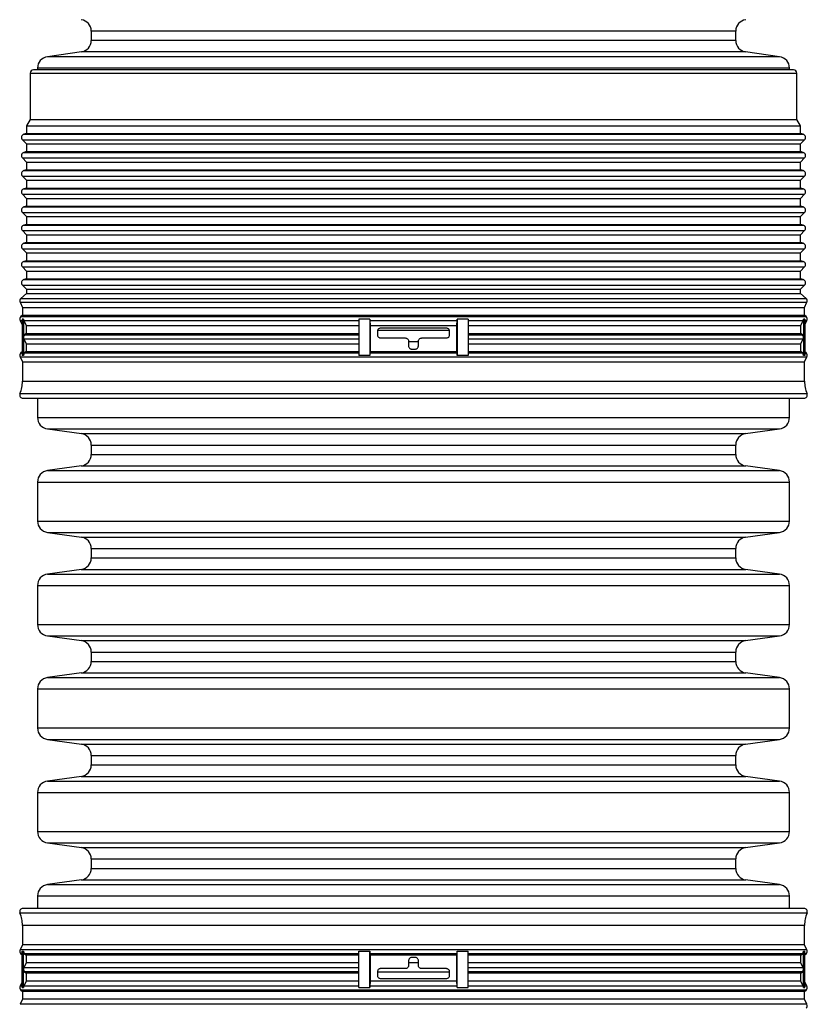
# Model space of a CAD drawing. Units: millimetres. Extents: x 648 to 27418, y 455 to 16615.
# Drawn here: x 26375 to 26600, y 8567 to 8849 of the extents above; entities that cross this region are included whole.
import ezdxf

# ---------------------------------------------------------------- set-up
doc = ezdxf.new("R2010")
doc.units = ezdxf.units.MM
doc.header["$LTSCALE"] = 65

msp = doc.modelspace()

# ---------------------------------------------------------------- linework, layer by layer
at = {"color": 7, "linetype": 'Continuous', "lineweight": 25}
for p, q in [((26395.08, 8845.53), (26395.08, 8842.83)), ((26487.12, 8845.53), (26395.08, 8845.53)), ((26579.16, 8845.53), (26487.12, 8845.53)), ((26579.16, 8842.83), (26579.16, 8845.53)), ((26487.12, 8842.83), (26395.08, 8842.83)), ((26579.16, 8842.83), (26487.12, 8842.83)), ((26392.25, 8839.58), (26382.56, 8838.21)), ((26487.12, 8839.58), (26392.25, 8839.58)), ((26581.99, 8839.58), (26487.12, 8839.58)), ((26591.68, 8838.21), (26581.99, 8839.58)), ((26487.12, 8838.21), (26382.56, 8838.21)), ((26591.68, 8838.21), (26487.12, 8838.21)), ((26377.63, 8833.52), (26377.63, 8820.26)), ((26377.63, 8833.52), (26487.12, 8833.52)), ((26595.67, 8834.46), (26378.57, 8834.46)), ((26379.73, 8834.96), (26379.73, 8834.46)), ((26487.12, 8834.96), (26379.73, 8834.96)), ((26594.51, 8834.96), (26487.12, 8834.96)), ((26487.12, 8833.52), (26596.61, 8833.52)), ((26594.51, 8834.46), (26594.51, 8834.96)), ((26596.61, 8820.26), (26596.61, 8833.52)), ((26377.63, 8820.26), (26376.62, 8818.5)), ((26377.63, 8820.26), (26487.12, 8820.26)), ((26487.12, 8820.26), (26596.61, 8820.26)), ((26597.62, 8818.5), (26596.61, 8820.26)), ((26376.62, 8818.5), (26376.62, 8816.27)), ((26376.62, 8818.5), (26487.12, 8818.5)), ((26487.12, 8818.5), (26597.62, 8818.5)), ((26597.62, 8816.27), (26597.62, 8818.5)), ((26375.44, 8814.49), (26376.62, 8813.31)), ((26375.44, 8814.49), (26487.12, 8814.49)), ((26376.62, 8816.27), (26375.86, 8816.06)), ((26375.86, 8816.06), (26487.12, 8816.06)), ((26376.62, 8816.27), (26487.12, 8816.27)), ((26487.12, 8816.27), (26597.62, 8816.27)), ((26487.12, 8816.06), (26598.38, 8816.06)), ((26487.12, 8814.49), (26598.8, 8814.49)), ((26598.38, 8816.06), (26597.62, 8816.27)), ((26597.62, 8813.31), (26598.8, 8814.49)), ((26376.62, 8811.08), (26375.86, 8810.87)), ((26375.86, 8810.87), (26487.12, 8810.87)), ((26376.62, 8813.31), (26376.62, 8811.08)), ((26376.62, 8813.31), (26487.12, 8813.31)), ((26376.62, 8811.08), (26487.12, 8811.08)), ((26487.12, 8813.31), (26597.62, 8813.31)), ((26487.12, 8811.08), (26597.62, 8811.08)), ((26487.12, 8810.87), (26598.38, 8810.87)), ((26597.62, 8811.08), (26597.62, 8813.31)), ((26598.38, 8810.87), (26597.62, 8811.08)), ((26375.44, 8809.3), (26376.62, 8808.12)), ((26375.44, 8809.3), (26487.12, 8809.3)), ((26376.62, 8808.12), (26376.62, 8805.89)), ((26376.62, 8808.12), (26487.12, 8808.12)), ((26487.12, 8809.3), (26598.8, 8809.3)), ((26487.12, 8808.12), (26597.62, 8808.12)), ((26597.62, 8808.12), (26598.8, 8809.3)), ((26597.62, 8805.89), (26597.62, 8808.12)), ((26376.62, 8805.89), (26375.86, 8805.68)), ((26375.86, 8805.68), (26487.12, 8805.68)), ((26376.62, 8805.89), (26487.12, 8805.89)), ((26487.12, 8805.89), (26597.62, 8805.89)), ((26487.12, 8805.68), (26598.38, 8805.68)), ((26598.38, 8805.68), (26597.62, 8805.89)), ((26375.44, 8804.11), (26376.62, 8802.93)), ((26375.44, 8804.11), (26487.12, 8804.11)), ((26376.62, 8802.93), (26376.62, 8800.69)), ((26376.62, 8802.93), (26487.12, 8802.93)), ((26487.12, 8804.11), (26598.8, 8804.11)), ((26487.12, 8802.93), (26597.62, 8802.93)), ((26597.62, 8802.93), (26598.8, 8804.11)), ((26597.62, 8800.69), (26597.62, 8802.93)), ((26376.62, 8800.69), (26375.86, 8800.49)), ((26375.86, 8800.49), (26487.12, 8800.49)), ((26376.62, 8800.69), (26487.12, 8800.69)), ((26487.12, 8800.69), (26597.62, 8800.69)), ((26487.12, 8800.49), (26598.38, 8800.49)), ((26598.38, 8800.49), (26597.62, 8800.69)), ((26375.44, 8798.92), (26376.62, 8797.74)), ((26375.44, 8798.92), (26487.12, 8798.92)), ((26376.62, 8797.74), (26376.62, 8795.5)), ((26376.62, 8797.74), (26487.12, 8797.74)), ((26487.12, 8798.92), (26598.8, 8798.92)), ((26487.12, 8797.74), (26597.62, 8797.74)), ((26597.62, 8797.74), (26598.8, 8798.92)), ((26597.62, 8795.5), (26597.62, 8797.74)), ((26376.62, 8795.5), (26375.86, 8795.3)), ((26375.86, 8795.3), (26487.12, 8795.3)), ((26376.62, 8795.5), (26487.12, 8795.5)), ((26487.12, 8795.5), (26597.62, 8795.5)), ((26487.12, 8795.3), (26598.38, 8795.3)), ((26598.38, 8795.3), (26597.62, 8795.5)), ((26375.44, 8793.73), (26376.62, 8792.55)), ((26375.44, 8793.73), (26487.12, 8793.73)), ((26376.62, 8792.55), (26376.62, 8790.31)), ((26376.62, 8792.55), (26487.12, 8792.55)), ((26487.12, 8793.73), (26598.8, 8793.73)), ((26487.12, 8792.55), (26597.62, 8792.55)), ((26597.62, 8792.55), (26598.8, 8793.73)), ((26597.62, 8790.31), (26597.62, 8792.55)), ((26375.44, 8788.54), (26376.62, 8787.36)), ((26375.44, 8788.54), (26487.12, 8788.54)), ((26376.62, 8790.31), (26375.86, 8790.11)), ((26375.86, 8790.11), (26487.12, 8790.11)), ((26376.62, 8790.31), (26487.12, 8790.31)), ((26487.12, 8790.31), (26597.62, 8790.31)), ((26487.12, 8790.11), (26598.38, 8790.11)), ((26487.12, 8788.54), (26598.8, 8788.54)), ((26598.38, 8790.11), (26597.62, 8790.31)), ((26597.62, 8787.36), (26598.8, 8788.54)), ((26376.62, 8787.36), (26376.62, 8785.12)), ((26376.62, 8787.36), (26487.12, 8787.36)), ((26487.12, 8787.36), (26597.62, 8787.36)), ((26597.62, 8785.12), (26597.62, 8787.36)), ((26375.44, 8783.35), (26376.62, 8782.16)), ((26375.44, 8783.35), (26487.12, 8783.35)), ((26376.62, 8785.12), (26375.86, 8784.92)), ((26375.86, 8784.92), (26487.12, 8784.92)), ((26376.62, 8785.12), (26487.12, 8785.12)), ((26487.12, 8785.12), (26597.62, 8785.12)), ((26487.12, 8784.92), (26598.38, 8784.92)), ((26487.12, 8783.35), (26598.8, 8783.35)), ((26598.38, 8784.92), (26597.62, 8785.12)), ((26597.62, 8782.16), (26598.8, 8783.35)), ((26376.62, 8779.93), (26375.86, 8779.73)), ((26376.62, 8782.16), (26376.62, 8779.93)), ((26376.62, 8782.16), (26487.12, 8782.16)), ((26376.62, 8779.93), (26487.12, 8779.93)), ((26487.12, 8782.16), (26597.62, 8782.16)), ((26487.12, 8779.93), (26597.62, 8779.93)), ((26597.62, 8779.93), (26597.62, 8782.16)), ((26598.38, 8779.73), (26597.62, 8779.93)), ((26375.44, 8778.16), (26376.62, 8776.97)), ((26375.44, 8778.16), (26487.12, 8778.16)), ((26375.86, 8779.73), (26487.12, 8779.73)), ((26376.62, 8776.97), (26376.62, 8774.74)), ((26376.62, 8776.97), (26487.12, 8776.97)), ((26487.12, 8779.73), (26598.38, 8779.73)), ((26487.12, 8778.16), (26598.8, 8778.16)), ((26487.12, 8776.97), (26597.62, 8776.97)), ((26597.62, 8776.97), (26598.8, 8778.16)), ((26597.62, 8774.74), (26597.62, 8776.97)), ((26376.62, 8774.74), (26375.86, 8774.53)), ((26375.86, 8774.53), (26487.12, 8774.53)), ((26376.62, 8774.74), (26487.12, 8774.74)), ((26487.12, 8774.74), (26597.62, 8774.74)), ((26487.12, 8774.53), (26598.38, 8774.53)), ((26598.38, 8774.53), (26597.62, 8774.74)), ((26375.44, 8772.96), (26376.62, 8771.78)), ((26375.44, 8772.96), (26487.12, 8772.96)), ((26376.62, 8771.78), (26376.62, 8770.58)), ((26376.62, 8771.78), (26487.12, 8771.78)), ((26487.12, 8772.96), (26598.8, 8772.96)), ((26487.12, 8771.78), (26597.62, 8771.78)), ((26597.62, 8771.78), (26598.8, 8772.96)), ((26597.62, 8770.58), (26597.62, 8771.78)), ((26376.62, 8770.58), (26374.97, 8769.14)), ((26374.97, 8769.14), (26487.12, 8769.14)), ((26376.62, 8770.58), (26487.12, 8770.58)), ((26487.12, 8770.58), (26597.62, 8770.58)), ((26487.12, 8769.14), (26599.27, 8769.14)), ((26599.27, 8769.14), (26597.62, 8770.58)), ((26374.74, 8768.03), (26375.44, 8766.59)), ((26374.74, 8768.03), (26487.12, 8768.03)), ((26375.44, 8766.59), (26375.44, 8764.36)), ((26375.44, 8766.59), (26487.12, 8766.59)), ((26487.12, 8768.03), (26599.5, 8768.03)), ((26487.12, 8766.59), (26598.8, 8766.59)), ((26598.8, 8766.59), (26599.5, 8768.03)), ((26598.8, 8764.36), (26598.8, 8766.59)), ((26375.44, 8764.36), (26374.97, 8763.95)), ((26374.97, 8763.95), (26487.12, 8763.95)), ((26375.73, 8763.25), (26375.34, 8763.25)), ((26375.34, 8763.25), (26375.34, 8752.86)), ((26375.44, 8764.36), (26487.12, 8764.36)), ((26375.73, 8763.25), (26375.73, 8758.05)), ((26474.61, 8763.25), (26471.53, 8763.25)), ((26471.53, 8763.25), (26471.53, 8758.05)), ((26474.61, 8763.25), (26474.61, 8752.86)), ((26487.12, 8764.36), (26598.8, 8764.36)), ((26487.12, 8763.95), (26599.27, 8763.95)), ((26502.69, 8763.25), (26499.63, 8763.25)), ((26499.63, 8763.25), (26499.63, 8752.86)), ((26502.69, 8763.25), (26502.69, 8758.05)), ((26598.9, 8763.25), (26598.51, 8763.25)), ((26598.51, 8763.25), (26598.51, 8758.05)), ((26599.27, 8763.95), (26598.8, 8764.36)), ((26598.9, 8763.25), (26598.9, 8752.86)), ((26374.74, 8762.83), (26375.34, 8761.6)), ((26374.74, 8762.83), (26375.34, 8762.83)), ((26375.82, 8762.83), (26471.54, 8762.83)), ((26375.82, 8762.83), (26376.51, 8761.4)), ((26376.51, 8761.4), (26471.53, 8761.4)), ((26376.51, 8761.4), (26376.51, 8759.17)), ((26474.62, 8762.83), (26499.62, 8762.83)), ((26474.62, 8762.83), (26474.7, 8761.4)), ((26474.7, 8761.4), (26499.54, 8761.4)), ((26474.7, 8761.4), (26474.7, 8753.98)), ((26496.5, 8760.65), (26477.74, 8760.65)), ((26499.54, 8761.4), (26499.62, 8762.83)), ((26499.54, 8753.98), (26499.54, 8761.4)), ((26502.67, 8762.83), (26598.42, 8762.83)), ((26502.69, 8761.4), (26597.72, 8761.4)), ((26597.72, 8761.4), (26598.42, 8762.83)), ((26597.72, 8759.17), (26597.72, 8761.4)), ((26598.9, 8761.6), (26599.5, 8762.83)), ((26598.9, 8762.83), (26599.5, 8762.83)), ((26375.73, 8758.05), (26375.73, 8752.86)), ((26375.82, 8757.64), (26471.54, 8757.64)), ((26375.82, 8757.64), (26376.51, 8756.21)), ((26376.51, 8759.17), (26376.05, 8758.76)), ((26376.05, 8758.76), (26471.57, 8758.76)), ((26376.51, 8759.17), (26471.53, 8759.17)), ((26471.53, 8758.05), (26471.53, 8752.86)), ((26476.8, 8759.71), (26476.8, 8758.77)), ((26476.89, 8760.08), (26487.12, 8760.08)), ((26477.74, 8757.84), (26484.77, 8757.84)), ((26487.12, 8760.08), (26497.36, 8760.08)), ((26489.47, 8757.84), (26496.5, 8757.84)), ((26497.44, 8758.77), (26497.44, 8759.71)), ((26502.64, 8758.76), (26598.19, 8758.76)), ((26502.67, 8757.64), (26598.42, 8757.64)), ((26502.69, 8759.17), (26597.72, 8759.17)), ((26502.69, 8758.05), (26502.69, 8752.86)), ((26598.19, 8758.76), (26597.72, 8759.17)), ((26597.72, 8756.21), (26598.42, 8757.64)), ((26598.51, 8758.05), (26598.51, 8752.86)), ((26376.51, 8756.21), (26471.53, 8756.21)), ((26376.51, 8756.21), (26376.51, 8753.98)), ((26485.71, 8756.9), (26485.71, 8755.59)), ((26485.71, 8756.83), (26488.53, 8756.83)), ((26486.65, 8754.65), (26487.59, 8754.65)), ((26488.53, 8755.59), (26488.53, 8756.9)), ((26502.69, 8756.21), (26597.72, 8756.21)), ((26597.72, 8753.98), (26597.72, 8756.21)), ((26374.74, 8752.45), (26375.44, 8751.02)), ((26374.74, 8752.45), (26487.12, 8752.45)), ((26375.34, 8753.9), (26374.97, 8753.57)), ((26374.97, 8753.57), (26375.34, 8753.57)), ((26375.73, 8752.86), (26375.34, 8752.86)), ((26376.51, 8753.98), (26376.05, 8753.57)), ((26376.05, 8753.57), (26471.57, 8753.57)), ((26376.51, 8753.98), (26471.53, 8753.98)), ((26474.61, 8752.86), (26471.53, 8752.86)), ((26474.7, 8753.98), (26474.64, 8753.57)), ((26474.64, 8753.57), (26499.6, 8753.57)), ((26474.7, 8753.98), (26499.54, 8753.98)), ((26487.12, 8752.45), (26599.5, 8752.45)), ((26499.6, 8753.57), (26499.54, 8753.98)), ((26502.69, 8752.86), (26499.63, 8752.86)), ((26502.64, 8753.57), (26598.19, 8753.57)), ((26502.69, 8753.98), (26597.72, 8753.98)), ((26598.19, 8753.57), (26597.72, 8753.98)), ((26598.9, 8752.86), (26598.51, 8752.86)), ((26598.8, 8751.02), (26599.5, 8752.45)), ((26599.27, 8753.57), (26598.9, 8753.9)), ((26598.9, 8753.57), (26599.27, 8753.57)), ((26375.44, 8751.02), (26375.44, 8745.49)), ((26375.44, 8751.02), (26487.12, 8751.02)), ((26487.12, 8751.02), (26598.8, 8751.02)), ((26598.8, 8745.49), (26598.8, 8751.02)), ((26375.44, 8745.49), (26487.12, 8745.49)), ((26487.12, 8745.49), (26598.8, 8745.49)), ((26374.72, 8741.94), (26487.12, 8741.94)), ((26375.58, 8740.64), (26598.66, 8740.64)), ((26379.73, 8740.64), (26379.73, 8735.12)), ((26487.12, 8741.94), (26599.52, 8741.94)), ((26594.51, 8735.12), (26594.51, 8740.64)), ((26379.73, 8735.12), (26487.12, 8735.12)), ((26487.12, 8735.12), (26594.51, 8735.12)), ((26382.56, 8731.87), (26392.25, 8730.51)), ((26382.56, 8731.87), (26487.12, 8731.87)), ((26392.25, 8730.51), (26487.12, 8730.51)), ((26487.12, 8731.87), (26591.68, 8731.87)), ((26487.12, 8730.51), (26581.99, 8730.51)), ((26581.99, 8730.51), (26591.68, 8731.87)), ((26395.08, 8727.26), (26395.08, 8724.56)), ((26395.08, 8727.26), (26487.12, 8727.26)), ((26487.12, 8727.26), (26579.16, 8727.26)), ((26579.16, 8724.56), (26579.16, 8727.26)), ((26395.08, 8724.56), (26487.12, 8724.56)), ((26487.12, 8724.56), (26579.16, 8724.56)), ((26392.25, 8721.3), (26382.56, 8719.94)), ((26392.25, 8721.3), (26487.12, 8721.3)), ((26487.12, 8721.3), (26581.99, 8721.3)), ((26591.68, 8719.94), (26581.99, 8721.3)), ((26382.56, 8719.94), (26487.12, 8719.94)), ((26487.12, 8719.94), (26591.68, 8719.94)), ((26379.73, 8716.69), (26379.73, 8705.55)), ((26379.73, 8716.69), (26487.12, 8716.69)), ((26487.12, 8716.69), (26594.51, 8716.69)), ((26594.51, 8705.55), (26594.51, 8716.69)), ((26379.73, 8705.55), (26487.12, 8705.55)), ((26487.12, 8705.55), (26594.51, 8705.55)), ((26382.56, 8702.3), (26392.25, 8700.94)), ((26382.56, 8702.3), (26487.12, 8702.3)), ((26487.12, 8702.3), (26591.68, 8702.3)), ((26581.99, 8700.94), (26591.68, 8702.3)), ((26392.25, 8700.94), (26487.12, 8700.94)), ((26487.12, 8700.94), (26581.99, 8700.94)), ((26395.08, 8697.69), (26395.08, 8694.99)), ((26395.08, 8697.69), (26487.12, 8697.69)), ((26487.12, 8697.69), (26579.16, 8697.69)), ((26579.16, 8694.99), (26579.16, 8697.69)), ((26395.08, 8694.99), (26487.12, 8694.99)), ((26487.12, 8694.99), (26579.16, 8694.99)), ((26392.25, 8691.74), (26382.56, 8690.37)), ((26382.56, 8690.37), (26487.12, 8690.37)), ((26392.25, 8691.74), (26487.12, 8691.74)), ((26487.12, 8691.74), (26581.99, 8691.74)), ((26487.12, 8690.37), (26591.68, 8690.37)), ((26591.68, 8690.37), (26581.99, 8691.74)), ((26379.73, 8687.12), (26379.73, 8675.99)), ((26379.73, 8687.12), (26487.12, 8687.12)), ((26487.12, 8687.12), (26594.51, 8687.12)), ((26594.51, 8675.99), (26594.51, 8687.12)), ((26379.73, 8675.99), (26487.12, 8675.99)), ((26487.12, 8675.99), (26594.51, 8675.99)), ((26382.56, 8672.74), (26392.25, 8671.37)), ((26382.56, 8672.74), (26487.12, 8672.74)), ((26392.25, 8671.37), (26487.12, 8671.37)), ((26487.12, 8672.74), (26591.68, 8672.74)), ((26487.12, 8671.37), (26581.99, 8671.37)), ((26581.99, 8671.37), (26591.68, 8672.74)), ((26395.08, 8668.12), (26395.08, 8665.42)), ((26395.08, 8668.12), (26487.12, 8668.12)), ((26487.12, 8668.12), (26579.16, 8668.12)), ((26579.16, 8665.42), (26579.16, 8668.12)), ((26395.08, 8665.42), (26487.12, 8665.42)), ((26487.12, 8665.42), (26579.16, 8665.42)), ((26392.25, 8662.17), (26382.56, 8660.81)), ((26392.25, 8662.17), (26487.12, 8662.17)), ((26487.12, 8662.17), (26581.99, 8662.17)), ((26591.68, 8660.81), (26581.99, 8662.17)), ((26382.56, 8660.81), (26487.12, 8660.81)), ((26487.12, 8660.81), (26591.68, 8660.81)), ((26379.73, 8657.56), (26379.73, 8646.42)), ((26379.73, 8657.56), (26487.12, 8657.56)), ((26487.12, 8657.56), (26594.51, 8657.56)), ((26594.51, 8646.42), (26594.51, 8657.56)), ((26379.73, 8646.42), (26487.12, 8646.42)), ((26487.12, 8646.42), (26594.51, 8646.42)), ((26382.56, 8643.17), (26392.25, 8641.81)), ((26382.56, 8643.17), (26487.12, 8643.17)), ((26487.12, 8643.17), (26591.68, 8643.17)), ((26581.99, 8641.81), (26591.68, 8643.17)), ((26392.25, 8641.81), (26487.12, 8641.81)), ((26487.12, 8641.81), (26581.99, 8641.81)), ((26395.08, 8638.55), (26395.08, 8635.85)), ((26395.08, 8638.55), (26487.12, 8638.55)), ((26487.12, 8638.55), (26579.16, 8638.55)), ((26579.16, 8635.85), (26579.16, 8638.55)), ((26395.08, 8635.85), (26487.12, 8635.85)), ((26487.12, 8635.85), (26579.16, 8635.85)), ((26392.25, 8632.6), (26382.56, 8631.24)), ((26382.56, 8631.24), (26487.12, 8631.24)), ((26392.25, 8632.6), (26487.12, 8632.6)), ((26487.12, 8632.6), (26581.99, 8632.6)), ((26487.12, 8631.24), (26591.68, 8631.24)), ((26591.68, 8631.24), (26581.99, 8632.6)), ((26379.73, 8627.99), (26379.73, 8616.85)), ((26379.73, 8627.99), (26487.12, 8627.99)), ((26487.12, 8627.99), (26594.51, 8627.99)), ((26594.51, 8616.85), (26594.51, 8627.99)), ((26379.73, 8616.85), (26487.12, 8616.85)), ((26487.12, 8616.85), (26594.51, 8616.85)), ((26382.56, 8613.6), (26392.25, 8612.24)), ((26382.56, 8613.6), (26487.12, 8613.6)), ((26392.25, 8612.24), (26487.12, 8612.24)), ((26487.12, 8613.6), (26591.68, 8613.6)), ((26487.12, 8612.24), (26581.99, 8612.24)), ((26581.99, 8612.24), (26591.68, 8613.6)), ((26395.08, 8608.99), (26395.08, 8606.28)), ((26395.08, 8608.99), (26487.12, 8608.99)), ((26487.12, 8608.99), (26579.16, 8608.99)), ((26579.16, 8606.28), (26579.16, 8608.99)), ((26395.08, 8606.28), (26487.12, 8606.28)), ((26487.12, 8606.28), (26579.16, 8606.28)), ((26392.25, 8603.03), (26382.56, 8601.67)), ((26392.25, 8603.03), (26487.12, 8603.03)), ((26487.12, 8603.03), (26581.99, 8603.03)), ((26591.68, 8601.67), (26581.99, 8603.03)), ((26382.56, 8601.67), (26487.12, 8601.67)), ((26487.12, 8601.67), (26591.68, 8601.67)), ((26379.73, 8598.42), (26379.73, 8594.86)), ((26379.73, 8598.42), (26487.12, 8598.42)), ((26487.12, 8598.42), (26594.51, 8598.42)), ((26594.51, 8594.86), (26594.51, 8598.42)), ((26598.66, 8594.86), (26375.58, 8594.86)), ((26487.12, 8593.55), (26374.72, 8593.55)), ((26599.52, 8593.55), (26487.12, 8593.55)), ((26375.44, 8590), (26375.44, 8584.47)), ((26487.12, 8590), (26375.44, 8590)), ((26598.8, 8590), (26487.12, 8590)), ((26598.8, 8584.47), (26598.8, 8590)), ((26375.44, 8584.47), (26374.74, 8583.04)), ((26487.12, 8583.04), (26374.74, 8583.04)), ((26487.12, 8584.47), (26375.44, 8584.47)), ((26598.8, 8584.47), (26487.12, 8584.47)), ((26599.5, 8583.04), (26487.12, 8583.04)), ((26599.5, 8583.04), (26598.8, 8584.47)), ((26374.97, 8581.92), (26375.34, 8581.6)), ((26375.34, 8581.92), (26374.97, 8581.92)), ((26375.34, 8582.63), (26375.73, 8582.63)), ((26375.34, 8572.25), (26375.34, 8582.63)), ((26375.73, 8577.44), (26375.73, 8582.63)), ((26471.6, 8581.92), (26376.05, 8581.92)), ((26376.05, 8581.92), (26376.52, 8581.51)), ((26471.55, 8581.51), (26376.52, 8581.51)), ((26376.52, 8581.51), (26376.52, 8579.28)), ((26471.55, 8582.63), (26474.61, 8582.63)), ((26471.55, 8577.44), (26471.55, 8582.63)), ((26474.61, 8572.25), (26474.61, 8582.63)), ((26499.6, 8581.92), (26474.64, 8581.92)), ((26474.64, 8581.92), (26474.7, 8581.51)), ((26499.54, 8581.51), (26474.7, 8581.51)), ((26474.7, 8581.51), (26474.7, 8574.09)), ((26487.59, 8580.85), (26486.65, 8580.85)), ((26499.54, 8581.51), (26499.6, 8581.92)), ((26499.54, 8574.09), (26499.54, 8581.51)), ((26499.63, 8582.63), (26502.71, 8582.63)), ((26499.63, 8572.25), (26499.63, 8582.63)), ((26598.19, 8581.92), (26502.67, 8581.92)), ((26502.71, 8577.44), (26502.71, 8582.63)), ((26597.73, 8581.51), (26502.71, 8581.51)), ((26597.73, 8581.51), (26598.19, 8581.92)), ((26597.73, 8579.28), (26597.73, 8581.51)), ((26598.51, 8582.63), (26598.9, 8582.63)), ((26598.51, 8577.44), (26598.51, 8582.63)), ((26598.9, 8572.25), (26598.9, 8582.63)), ((26598.9, 8581.6), (26599.27, 8581.92)), ((26599.27, 8581.92), (26598.9, 8581.92)), ((26375.73, 8572.25), (26375.73, 8577.44)), ((26376.52, 8579.28), (26375.82, 8577.85)), ((26471.57, 8577.85), (26375.82, 8577.85)), ((26471.55, 8579.28), (26376.52, 8579.28)), ((26471.55, 8572.25), (26471.55, 8577.44)), ((26484.77, 8577.66), (26477.74, 8577.66)), ((26485.71, 8579.91), (26485.71, 8578.59)), ((26485.71, 8579.42), (26488.53, 8579.42)), ((26488.53, 8578.59), (26488.53, 8579.91)), ((26496.5, 8577.66), (26489.47, 8577.66)), ((26598.42, 8577.85), (26502.7, 8577.85)), ((26597.73, 8579.28), (26502.71, 8579.28)), ((26502.71, 8572.25), (26502.71, 8577.44)), ((26598.42, 8577.85), (26597.73, 8579.28)), ((26598.51, 8572.25), (26598.51, 8577.44)), ((26471.6, 8576.73), (26376.05, 8576.73)), ((26376.05, 8576.73), (26376.52, 8576.32)), ((26471.55, 8576.32), (26376.52, 8576.32)), ((26376.52, 8576.32), (26376.52, 8574.09)), ((26476.8, 8576.72), (26476.8, 8575.78)), ((26476.8, 8576.72), (26487.12, 8576.72)), ((26477.74, 8574.84), (26496.5, 8574.84)), ((26487.12, 8576.72), (26497.44, 8576.72)), ((26497.44, 8575.78), (26497.44, 8576.72)), ((26598.19, 8576.73), (26502.67, 8576.73)), ((26597.73, 8576.32), (26502.71, 8576.32)), ((26597.73, 8576.32), (26598.19, 8576.73)), ((26597.73, 8574.09), (26597.73, 8576.32)), ((26375.34, 8573.9), (26374.74, 8572.66)), ((26375.34, 8572.66), (26374.74, 8572.66)), ((26375.34, 8572.25), (26375.73, 8572.25)), ((26376.52, 8574.09), (26375.82, 8572.66)), ((26471.57, 8572.66), (26375.82, 8572.66)), ((26471.55, 8574.09), (26376.52, 8574.09)), ((26471.55, 8572.25), (26474.61, 8572.25)), ((26474.7, 8574.09), (26474.62, 8572.66)), ((26499.62, 8572.66), (26474.62, 8572.66)), ((26499.54, 8574.09), (26474.7, 8574.09)), ((26499.62, 8572.66), (26499.54, 8574.09)), ((26499.63, 8572.25), (26502.71, 8572.25)), ((26598.42, 8572.66), (26502.7, 8572.66)), ((26597.73, 8574.09), (26502.71, 8574.09)), ((26598.42, 8572.66), (26597.73, 8574.09)), ((26598.51, 8572.25), (26598.9, 8572.25)), ((26599.5, 8572.66), (26598.9, 8573.9)), ((26599.5, 8572.66), (26598.9, 8572.66)), ((26375.44, 8568.9), (26374.74, 8567.47)), ((26374.97, 8571.54), (26375.44, 8571.13)), ((26487.12, 8571.54), (26374.97, 8571.54)), ((26375.44, 8571.13), (26375.44, 8568.9)), ((26487.12, 8571.13), (26375.44, 8571.13)), ((26487.12, 8568.9), (26375.44, 8568.9)), ((26599.27, 8571.54), (26487.12, 8571.54)), ((26598.8, 8571.13), (26487.12, 8571.13)), ((26598.8, 8568.9), (26487.12, 8568.9)), ((26598.8, 8571.13), (26599.27, 8571.54)), ((26598.8, 8568.9), (26598.8, 8571.13)), ((26599.5, 8567.47), (26598.8, 8568.9)), ((26487.12, 8567.47), (26374.74, 8567.47)), ((26599.5, 8567.47), (26487.12, 8567.47))]:
    msp.add_line(p, q, dxfattribs=at)
for centre, radius, start, end in [((26391.79, 8845.53), 3.28, 0, 82), ((26582.45, 8845.53), 3.28, 98, 180), ((26391.79, 8842.83), 3.28, 278, 0), ((26582.45, 8842.83), 3.28, 180, 262), ((26383.01, 8834.96), 3.28, 98, 180), ((26591.23, 8834.96), 3.28, 0, 82), ((26378.57, 8833.52), 0.938, 90, 180), ((26595.67, 8833.52), 0.938, 0, 90), ((26376.1, 8815.16), 0.938, 105, 225), ((26598.14, 8815.16), 0.938, 315, 75), ((26376.1, 8809.97), 0.938, 105, 225), ((26598.14, 8809.97), 0.938, 315, 75), ((26376.1, 8804.77), 0.938, 105, 225), ((26598.14, 8804.77), 0.938, 315, 75), ((26376.1, 8799.58), 0.938, 105, 225), ((26598.14, 8799.58), 0.938, 315, 75), ((26376.1, 8794.39), 0.938, 105, 225), ((26598.14, 8794.39), 0.938, 315, 75), ((26376.1, 8789.2), 0.938, 105, 225), ((26598.14, 8789.2), 0.938, 315, 75), ((26376.1, 8784.01), 0.938, 105, 225), ((26598.14, 8784.01), 0.938, 315, 75), ((26376.1, 8778.82), 0.938, 105, 225), ((26598.14, 8778.82), 0.938, 315, 75), ((26376.1, 8773.63), 0.938, 105, 225), ((26598.14, 8773.63), 0.938, 315, 75), ((26375.58, 8768.44), 0.938, 131, 206), ((26598.66, 8768.44), 0.938, 334, 49), ((26375.58, 8763.25), 0.938, 131, 206), ((26376.67, 8763.25), 0.946, 179.9903, 205.7679), ((26482.3, 8763.24), 7.69, 179.9383, 183.0037), ((26491.94, 8763.24), 7.69, 356.9963, 0.0617), ((26597.56, 8763.25), 0.946, 334.2328, 0.0098), ((26598.66, 8763.25), 0.938, 334, 49), ((26376.67, 8758.06), 0.942, 131.357, 180.0598), ((26376.67, 8758.05), 0.946, 179.9903, 205.7679), ((26597.57, 8758.06), 0.942, 359.94, 48.6419), ((26597.56, 8758.05), 0.946, 334.2328, 0.0098), ((26375.58, 8752.86), 0.938, 131, 206), ((26376.67, 8752.86), 0.942, 131.357, 180.0598), ((26480.61, 8752.91), 6, 173.7122, 180.4839), ((26493.63, 8752.91), 6, 359.5161, 6.2878), ((26597.57, 8752.86), 0.942, 359.94, 48.6419), ((26598.66, 8752.86), 0.938, 334, 49), ((26366.3, 8745.49), 9.14, 337.1043, 0), ((26607.94, 8745.49), 9.14, 180, 202.8957), ((26375.58, 8741.57), 0.938, 157.1043, 270), ((26598.66, 8741.57), 0.938, 270, 22.8957), ((26383.01, 8735.12), 3.28, 180, 262), ((26591.23, 8735.12), 3.28, 278, 0), ((26391.79, 8727.26), 3.28, 0, 82), ((26582.45, 8727.26), 3.28, 98, 180), ((26391.79, 8724.56), 3.28, 278, 0), ((26582.45, 8724.56), 3.28, 180, 262), ((26383.01, 8716.69), 3.28, 98, 180), ((26591.23, 8716.69), 3.28, 0, 82), ((26383.01, 8705.55), 3.28, 180, 262), ((26591.23, 8705.55), 3.28, 278, 0), ((26391.79, 8697.69), 3.28, 0, 82), ((26582.45, 8697.69), 3.28, 98, 180), ((26391.79, 8694.99), 3.28, 278, 0), ((26582.45, 8694.99), 3.28, 180, 262), ((26383.01, 8687.12), 3.28, 98, 180), ((26591.23, 8687.12), 3.28, 0, 82), ((26383.01, 8675.99), 3.28, 180, 262), ((26591.23, 8675.99), 3.28, 278, 0), ((26391.79, 8668.12), 3.28, 0, 82), ((26582.45, 8668.12), 3.28, 98, 180), ((26391.79, 8665.42), 3.28, 278, 0), ((26582.45, 8665.42), 3.28, 180, 262), ((26383.01, 8657.56), 3.28, 98, 180), ((26591.23, 8657.56), 3.28, 0, 82), ((26383.01, 8646.42), 3.28, 180, 262), ((26591.23, 8646.42), 3.28, 278, 0), ((26391.79, 8638.55), 3.28, 0, 82), ((26582.45, 8638.55), 3.28, 98, 180), ((26391.79, 8635.85), 3.28, 278, 0), ((26582.45, 8635.85), 3.28, 180, 262), ((26383.01, 8627.99), 3.28, 98, 180), ((26591.23, 8627.99), 3.28, 0, 82), ((26383.01, 8616.85), 3.28, 180, 262), ((26591.23, 8616.85), 3.28, 278, 0), ((26391.79, 8608.99), 3.28, 0, 82), ((26582.45, 8608.99), 3.28, 98, 180), ((26391.79, 8606.28), 3.28, 278, 0), ((26582.45, 8606.28), 3.28, 180, 262), ((26383.01, 8598.42), 3.28, 98, 180), ((26591.23, 8598.42), 3.28, 0, 82), ((26375.58, 8593.92), 0.938, 90, 202.8957), ((26598.66, 8593.92), 0.938, 337.1043, 90), ((26366.3, 8590), 9.14, 0, 22.8957), ((26607.94, 8590), 9.14, 157.1043, 180), ((26375.58, 8582.63), 0.938, 154, 229), ((26598.66, 8582.63), 0.938, 311, 26), ((26376.67, 8582.63), 0.942, 179.94, 228.6419), ((26480.61, 8582.58), 6, 179.5161, 186.2878), ((26493.63, 8582.58), 6, 353.7122, 0.4839), ((26597.57, 8582.63), 0.942, 311.357, 0.0598), ((26376.68, 8577.44), 0.946, 154.2328, 180.0098), ((26376.67, 8577.44), 0.942, 179.94, 228.6419), ((26597.57, 8577.44), 0.942, 311.357, 0.0598), ((26597.57, 8577.44), 0.946, 359.9903, 25.7679), ((26375.58, 8572.25), 0.938, 154, 229), ((26376.68, 8572.25), 0.946, 154.2328, 180.0098), ((26482.3, 8572.26), 7.69, 176.9963, 180.0617), ((26491.94, 8572.26), 7.69, 359.9383, 3.0037), ((26597.57, 8572.25), 0.946, 359.9903, 25.7679), ((26598.66, 8572.25), 0.938, 311, 26), ((26598.66, 8567.06), 0.938, 311, 26)]:
    msp.add_arc(centre, radius, start, end, dxfattribs=at)
for points, knots in [([(26477.74, 8760.65), (26477.63, 8760.64), (26477.42, 8760.62), (26477.14, 8760.46), (26476.93, 8760.22), (26476.82, 8759.95), (26476.81, 8759.78), (26476.8, 8759.71)], [0, 0, 0, 0, 0.215706, 0.431421, 0.646846, 0.861488, 1, 1, 1, 1]), ([(26497.44, 8759.71), (26497.43, 8759.79), (26497.42, 8759.96), (26497.31, 8760.23), (26497.09, 8760.46), (26496.81, 8760.62), (26496.6, 8760.64), (26496.5, 8760.65)], [0, 0, 0, 0, 0.147665, 0.361047, 0.574841, 0.789447, 1, 1, 1, 1]), ([(26476.8, 8758.77), (26476.81, 8758.7), (26476.82, 8758.53), (26476.93, 8758.26), (26477.15, 8758.02), (26477.43, 8757.87), (26477.64, 8757.85), (26477.74, 8757.84)], [0, 0, 0, 0, 0.147665, 0.361047, 0.574841, 0.789447, 1, 1, 1, 1]), ([(26484.77, 8757.84), (26484.78, 8757.84), (26484.89, 8757.84), (26485.1, 8757.8), (26485.38, 8757.64), (26485.59, 8757.4), (26485.7, 8757.14), (26485.71, 8756.96), (26485.71, 8756.9)], [0, 0, 0, 0, 0.006734, 0.221505, 0.43624, 0.650933, 0.8656, 1, 1, 1, 1]), ([(26488.53, 8756.9), (26488.54, 8757), (26488.56, 8757.22), (26488.72, 8757.5), (26488.96, 8757.71), (26489.22, 8757.82), (26489.4, 8757.83), (26489.47, 8757.84)], [0, 0, 0, 0, 0.214662, 0.429324, 0.64399, 0.858671, 1, 1, 1, 1]), ([(26496.5, 8757.84), (26496.54, 8757.84), (26496.68, 8757.84), (26496.92, 8757.92), (26497.18, 8758.1), (26497.36, 8758.37), (26497.43, 8758.6), (26497.44, 8758.74), (26497.44, 8758.77)], [0, 0, 0, 0, 0.0725783, 0.288279, 0.5039656, 0.7191155, 0.9334188, 1, 1, 1, 1]), ([(26485.71, 8755.59), (26485.72, 8755.51), (26485.73, 8755.34), (26485.85, 8755.07), (26486.06, 8754.83), (26486.34, 8754.68), (26486.55, 8754.66), (26486.65, 8754.65)], [0, 0, 0, 0, 0.148041, 0.362705, 0.577379, 0.792066, 1, 1, 1, 1]), ([(26487.59, 8754.65), (26487.64, 8754.65), (26487.79, 8754.66), (26488.04, 8754.74), (26488.29, 8754.94), (26488.47, 8755.21), (26488.52, 8755.44), (26488.53, 8755.56), (26488.53, 8755.59)], [0, 0, 0, 0, 0.096515, 0.311161, 0.525817, 0.740478, 0.955132, 1, 1, 1, 1]), ([(26486.65, 8580.85), (26486.6, 8580.84), (26486.45, 8580.84), (26486.2, 8580.75), (26485.95, 8580.56), (26485.77, 8580.29), (26485.72, 8580.06), (26485.71, 8579.93), (26485.71, 8579.91)], [0, 0, 0, 0, 0.096515, 0.311161, 0.525817, 0.740478, 0.955132, 1, 1, 1, 1]), ([(26488.53, 8579.91), (26488.52, 8579.98), (26488.51, 8580.16), (26488.39, 8580.42), (26488.18, 8580.66), (26487.9, 8580.82), (26487.69, 8580.84), (26487.59, 8580.85)], [0, 0, 0, 0, 0.1480414, 0.3627047, 0.5773786, 0.7920664, 1, 1, 1, 1]), ([(26477.74, 8577.66), (26477.7, 8577.66), (26477.56, 8577.65), (26477.32, 8577.58), (26477.06, 8577.39), (26476.88, 8577.13), (26476.81, 8576.89), (26476.8, 8576.75), (26476.8, 8576.72)], [0, 0, 0, 0, 0.072578, 0.288279, 0.503966, 0.719115, 0.933419, 1, 1, 1, 1]), ([(26485.71, 8578.59), (26485.7, 8578.49), (26485.68, 8578.28), (26485.52, 8578), (26485.28, 8577.79), (26485.02, 8577.67), (26484.84, 8577.66), (26484.77, 8577.66)], [0, 0, 0, 0, 0.214662, 0.429324, 0.64399, 0.858671, 1, 1, 1, 1]), ([(26489.47, 8577.66), (26489.46, 8577.66), (26489.35, 8577.66), (26489.14, 8577.7), (26488.86, 8577.85), (26488.65, 8578.1), (26488.54, 8578.36), (26488.53, 8578.53), (26488.53, 8578.59)], [0, 0, 0, 0, 0.006734, 0.221505, 0.43624, 0.650933, 0.8656, 1, 1, 1, 1]), ([(26497.44, 8576.72), (26497.43, 8576.79), (26497.42, 8576.97), (26497.31, 8577.23), (26497.09, 8577.47), (26496.81, 8577.63), (26496.6, 8577.65), (26496.5, 8577.66)], [0, 0, 0, 0, 0.1476649, 0.3610472, 0.574841, 0.7894469, 1, 1, 1, 1]), ([(26476.8, 8575.78), (26476.81, 8575.71), (26476.82, 8575.53), (26476.93, 8575.27), (26477.15, 8575.03), (26477.43, 8574.87), (26477.64, 8574.85), (26477.74, 8574.84)], [0, 0, 0, 0, 0.147665, 0.361047, 0.574841, 0.789447, 1, 1, 1, 1]), ([(26496.5, 8574.84), (26496.61, 8574.85), (26496.82, 8574.87), (26497.1, 8575.04), (26497.31, 8575.28), (26497.42, 8575.54), (26497.43, 8575.71), (26497.44, 8575.78)], [0, 0, 0, 0, 0.215706, 0.431421, 0.646846, 0.861488, 1, 1, 1, 1])]:
    msp.add_open_spline(points, degree=3, knots=knots, dxfattribs=at)

doc.saveas('drawing.dxf')
